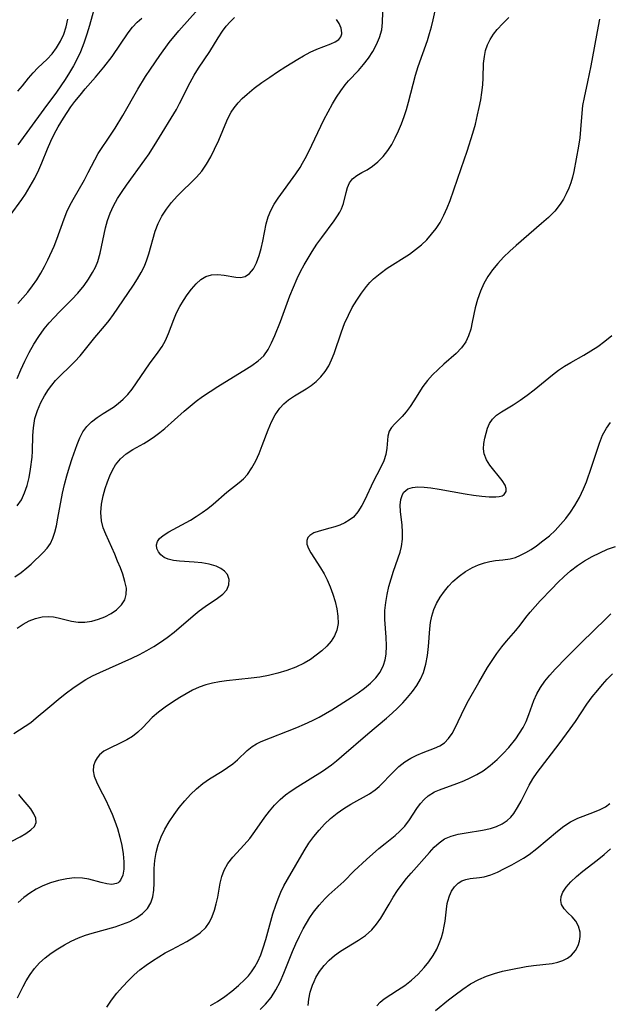
# Model space of a CAD drawing. Extents: x 1695928 to 1699996, y 3195518 to 3199311.
# Drawn here: x 1696748 to 1696867, y 3198645 to 3198845 of the extents above; entities that cross this region are included whole.
import ezdxf

# ---------------------------------------------------------------- set-up
doc = ezdxf.new("R2010")
doc.units = 0

msp = doc.modelspace()

# ---------------------------------------------------------------- linework, layer by layer
at = {"layer": 'Unknown_Line_Type', "color": 0}
for points in [[(1696746.49, 3198732.08, 1320), (1696747.78, 3198732.96, 1320), (1696748.97, 3198733.88, 1320), (1696749.82, 3198734.63, 1320), (1696752.25, 3198737, 1320), (1696753.07, 3198737.87, 1320), (1696753.75, 3198738.83, 1320), (1696754.27, 3198739.91, 1320), (1696754.65, 3198741.11, 1320), (1696754.96, 3198742.4, 1320), (1696755.28, 3198743.99, 1320), (1696756.22, 3198749.07, 1320), (1696756.6, 3198750.8, 1320), (1696757.07, 3198752.61, 1320), (1696757.6, 3198754.4, 1320), (1696758.16, 3198756.11, 1320), (1696759.19, 3198758.99, 1320), (1696759.74, 3198760.3, 1320), (1696760.37, 3198761.52, 1320), (1696761.14, 3198762.61, 1320), (1696762.12, 3198763.61, 1320), (1696763.25, 3198764.48, 1320), (1696764.46, 3198765.27, 1320), (1696766.55, 3198766.56, 1320), (1696767.56, 3198767.29, 1320), (1696768.55, 3198768.17, 1320), (1696769.47, 3198769.16, 1320), (1696770.34, 3198770.23, 1320), (1696771.25, 3198771.49, 1320), (1696773.89, 3198775.36, 1320), (1696775.64, 3198777.73, 1320), (1696776.45, 3198778.92, 1320), (1696777.16, 3198780.14, 1320), (1696777.77, 3198781.53, 1320), (1696778.85, 3198784.41, 1320), (1696779.42, 3198785.73, 1320), (1696780.07, 3198787.01, 1320), (1696780.78, 3198788.24, 1320), (1696781.54, 3198789.4, 1320), (1696782.46, 3198790.58, 1320), (1696783.4, 3198791.63, 1320), (1696784.35, 3198792.52, 1320), (1696785.37, 3198793.16, 1320), (1696786.53, 3198793.47, 1320), (1696787.79, 3198793.52, 1320), (1696789.07, 3198793.4, 1320), (1696791.43, 3198793.02, 1320), (1696792.43, 3198792.96, 1320), (1696793.34, 3198793.13, 1320), (1696794.24, 3198793.74, 1320), (1696795.01, 3198794.71, 1320), (1696795.65, 3198795.95, 1320), (1696796.19, 3198797.39, 1320), (1696796.58, 3198798.83, 1320), (1696796.92, 3198800.34, 1320), (1696797.63, 3198803.89, 1320), (1696798.01, 3198805.28, 1320), (1696798.55, 3198806.58, 1320), (1696799.25, 3198807.84, 1320), (1696800.06, 3198809.09, 1320), (1696803.65, 3198814.04, 1320), (1696804.5, 3198815.31, 1320), (1696805.03, 3198816.21, 1320), (1696805.54, 3198817.13, 1320), (1696806.27, 3198818.58, 1320), (1696809.37, 3198825.04, 1320), (1696810.21, 3198826.67, 1320), (1696811.09, 3198828.26, 1320), (1696811.91, 3198829.6, 1320), (1696812.77, 3198830.89, 1320), (1696813.69, 3198832.11, 1320), (1696814.37, 3198832.92, 1320), (1696816.36, 3198835.05, 1320), (1696817.42, 3198836.27, 1320), (1696818.41, 3198837.57, 1320), (1696819.3, 3198838.92, 1320), (1696820.07, 3198840.33, 1320), (1696820.69, 3198841.79, 1320), (1696821.1, 3198843.3, 1320), (1696821.29, 3198844.82, 1320), (1696821.38, 3198849, 1320)], [(1696746.96, 3198721.61, 1322), (1696748.18, 3198722.45, 1322), (1696749.44, 3198723.11, 1322), (1696750.75, 3198723.59, 1322), (1696752.08, 3198723.88, 1322), (1696753.41, 3198723.96, 1322), (1696754.39, 3198723.88, 1322), (1696755.35, 3198723.7, 1322), (1696758.02, 3198723.01, 1322), (1696759.37, 3198722.8, 1322), (1696760.75, 3198722.81, 1322), (1696762.14, 3198723.02, 1322), (1696763.52, 3198723.41, 1322), (1696764.85, 3198723.93, 1322), (1696766.09, 3198724.59, 1322), (1696767.2, 3198725.35, 1322), (1696768.23, 3198726.37, 1322), (1696768.85, 3198727.35, 1322), (1696769.18, 3198728.45, 1322), (1696769.19, 3198729.74, 1322), (1696768.91, 3198731.11, 1322), (1696768.46, 3198732.56, 1322), (1696767.97, 3198733.9, 1322), (1696767.42, 3198735.26, 1322), (1696766.83, 3198736.64, 1322), (1696764.99, 3198740.71, 1322), (1696764.49, 3198742.05, 1322), (1696764.14, 3198743.42, 1322), (1696764.01, 3198745.12, 1322), (1696764.14, 3198746.84, 1322), (1696764.46, 3198748.56, 1322), (1696764.86, 3198750, 1322), (1696765.34, 3198751.4, 1322), (1696765.82, 3198752.61, 1322), (1696766.36, 3198753.77, 1322), (1696766.99, 3198754.85, 1322), (1696767.97, 3198756.07, 1322), (1696769.17, 3198757.06, 1322), (1696770.54, 3198757.92, 1322), (1696772.74, 3198759.18, 1322), (1696773.85, 3198759.87, 1322), (1696774.93, 3198760.6, 1322), (1696775.99, 3198761.4, 1322), (1696777.02, 3198762.24, 1322), (1696780.93, 3198765.73, 1322), (1696782.16, 3198766.76, 1322), (1696783.41, 3198767.76, 1322), (1696784.7, 3198768.72, 1322), (1696786.24, 3198769.78, 1322), (1696787.8, 3198770.79, 1322), (1696793.62, 3198774.33, 1322), (1696794.73, 3198775.05, 1322), (1696796.01, 3198775.99, 1322), (1696797.12, 3198777.04, 1322), (1696797.99, 3198778.27, 1322), (1696798.71, 3198779.65, 1322), (1696799.36, 3198781.14, 1322), (1696800.51, 3198783.99, 1322), (1696802.46, 3198789.22, 1322), (1696803.15, 3198790.98, 1322), (1696803.91, 3198792.72, 1322), (1696804.6, 3198794.14, 1322), (1696805.34, 3198795.54, 1322), (1696806.13, 3198796.9, 1322), (1696806.95, 3198798.23, 1322), (1696807.92, 3198799.7, 1322), (1696808.92, 3198801.11, 1322), (1696811.43, 3198804.46, 1322), (1696812.15, 3198805.51, 1322), (1696812.58, 3198806.21, 1322), (1696812.95, 3198806.9, 1322), (1696813.36, 3198808.02, 1322), (1696813.9, 3198810.24, 1322), (1696814.18, 3198811.28, 1322), (1696814.59, 3198812.23, 1322), (1696815.18, 3198813.03, 1322), (1696816.03, 3198813.72, 1322), (1696817.04, 3198814.3, 1322), (1696818.13, 3198814.88, 1322), (1696819.24, 3198815.56, 1322), (1696820.34, 3198816.46, 1322), (1696821.37, 3198817.54, 1322), (1696822.33, 3198818.78, 1322), (1696823.14, 3198820.03, 1322), (1696823.87, 3198821.37, 1322), (1696824.54, 3198822.77, 1322), (1696825.15, 3198824.23, 1322), (1696825.67, 3198825.67, 1322), (1696826.14, 3198827.14, 1322), (1696826.57, 3198828.62, 1322), (1696827.97, 3198834.09, 1322), (1696828.53, 3198835.86, 1322), (1696830.42, 3198841.14, 1322), (1696830.85, 3198842.55, 1322), (1696831.24, 3198843.96, 1322), (1696831.58, 3198845.37, 1322), (1696832.42, 3198849.38, 1322)], [(1696747.11, 3198787.67, 1314), (1696748.16, 3198788.81, 1314), (1696749.17, 3198789.99, 1314), (1696750.12, 3198791.23, 1314), (1696750.98, 3198792.5, 1314), (1696751.78, 3198793.82, 1314), (1696752.52, 3198795.17, 1314), (1696753.22, 3198796.55, 1314), (1696754.5, 3198799.32, 1314), (1696755.07, 3198800.71, 1314), (1696756.56, 3198804.91, 1314), (1696757.11, 3198806.27, 1314), (1696757.72, 3198807.57, 1314), (1696758.4, 3198808.83, 1314), (1696760.66, 3198812.8, 1314), (1696761.46, 3198814.29, 1314), (1696762.79, 3198816.89, 1314), (1696763.49, 3198818.14, 1314), (1696766.13, 3198822.07, 1314), (1696766.91, 3198823.31, 1314), (1696768.45, 3198825.9, 1314), (1696771.53, 3198831.26, 1314), (1696773.11, 3198833.83, 1314), (1696774.08, 3198835.33, 1314), (1696775.99, 3198838.13, 1314), (1696777.89, 3198840.72, 1314), (1696779.85, 3198843.11, 1314), (1696785.48, 3198849.49, 1314)], [(1696763.13, 3198849.39, 1310), (1696761.68, 3198844.23, 1310), (1696761.15, 3198842.43, 1310), (1696760.55, 3198840.63, 1310), (1696759.85, 3198838.85, 1310), (1696759.17, 3198837.41, 1310), (1696758.42, 3198836, 1310), (1696757.61, 3198834.62, 1310), (1696756.75, 3198833.25, 1310), (1696754.99, 3198830.68, 1310), (1696752.44, 3198827.17, 1310), (1696747.11, 3198819.94, 1310)], [(1696745.58, 3198805.57, 1312), (1696747.95, 3198808.81, 1312), (1696748.68, 3198809.92, 1312), (1696749.65, 3198811.51, 1312), (1696750.56, 3198813.15, 1312), (1696751.39, 3198814.84, 1312), (1696751.99, 3198816.26, 1312), (1696753.15, 3198819.15, 1312), (1696753.81, 3198820.65, 1312), (1696754.54, 3198822.13, 1312), (1696755.33, 3198823.58, 1312), (1696756.39, 3198825.33, 1312), (1696757.93, 3198827.63, 1312), (1696758.74, 3198828.74, 1312), (1696759.77, 3198830.05, 1312), (1696760.82, 3198831.31, 1312), (1696762.94, 3198833.7, 1312), (1696764.62, 3198835.73, 1312), (1696766.28, 3198837.92, 1312), (1696769.59, 3198842.73, 1312), (1696770.47, 3198843.86, 1312), (1696771.41, 3198844.88, 1312), (1696772.37, 3198845.73, 1312)], [(1696746.31, 3198700.2, 1324), (1696748.59, 3198701.64, 1324), (1696749.76, 3198702.44, 1324), (1696750.89, 3198703.34, 1324), (1696753.21, 3198705.35, 1324), (1696755.72, 3198707.45, 1324), (1696757.02, 3198708.47, 1324), (1696758.3, 3198709.41, 1324), (1696759.6, 3198710.3, 1324), (1696760.95, 3198711.14, 1324), (1696762.33, 3198711.9, 1324), (1696763.81, 3198712.62, 1324), (1696770.29, 3198715.49, 1324), (1696771.89, 3198716.26, 1324), (1696773.35, 3198717.04, 1324), (1696774.77, 3198717.87, 1324), (1696776.15, 3198718.76, 1324), (1696777.48, 3198719.71, 1324), (1696778.88, 3198720.82, 1324), (1696782.75, 3198724.11, 1324), (1696784, 3198725.11, 1324), (1696785.24, 3198726.03, 1324), (1696787.75, 3198727.71, 1324), (1696788.8, 3198728.52, 1324), (1696789.59, 3198729.39, 1324), (1696790.04, 3198730.42, 1324), (1696790.09, 3198731.48, 1324), (1696789.74, 3198732.49, 1324), (1696789.17, 3198733.17, 1324), (1696788.39, 3198733.74, 1324), (1696787.45, 3198734.21, 1324), (1696786.06, 3198734.63, 1324), (1696784.53, 3198734.89, 1324), (1696782.95, 3198735.06, 1324), (1696780.03, 3198735.23, 1324), (1696778.79, 3198735.36, 1324), (1696777.67, 3198735.63, 1324), (1696776.87, 3198736.01, 1324), (1696776.2, 3198736.51, 1324), (1696775.71, 3198737.11, 1324), (1696775.39, 3198737.81, 1324), (1696775.31, 3198738.53, 1324), (1696775.49, 3198739.22, 1324), (1696775.96, 3198739.87, 1324), (1696776.68, 3198740.47, 1324), (1696777.84, 3198741.21, 1324), (1696782.21, 3198743.57, 1324), (1696783.41, 3198744.31, 1324), (1696784.58, 3198745.11, 1324), (1696785.73, 3198745.95, 1324), (1696786.84, 3198746.84, 1324), (1696789.64, 3198749.24, 1324), (1696792.11, 3198751.21, 1324), (1696792.99, 3198752.01, 1324), (1696793.8, 3198752.88, 1324), (1696794.73, 3198754.19, 1324), (1696795.52, 3198755.63, 1324), (1696796.21, 3198757.16, 1324), (1696796.83, 3198758.74, 1324), (1696798.04, 3198761.97, 1324), (1696798.7, 3198763.55, 1324), (1696799.46, 3198765.03, 1324), (1696800.37, 3198766.36, 1324), (1696801.21, 3198767.25, 1324), (1696802.15, 3198768.03, 1324), (1696803.37, 3198768.86, 1324), (1696805.72, 3198770.3, 1324), (1696806.77, 3198771, 1324), (1696807.76, 3198771.78, 1324), (1696808.74, 3198772.74, 1324), (1696809.61, 3198773.8, 1324), (1696810.34, 3198774.97, 1324), (1696810.92, 3198776.18, 1324), (1696811.42, 3198777.46, 1324), (1696812.9, 3198781.86, 1324), (1696813.57, 3198783.57, 1324), (1696814.32, 3198785.26, 1324), (1696815.13, 3198786.82, 1324), (1696816.02, 3198788.33, 1324), (1696816.99, 3198789.77, 1324), (1696818.03, 3198791.13, 1324), (1696818.7, 3198791.91, 1324), (1696819.41, 3198792.64, 1324), (1696820.78, 3198793.79, 1324), (1696822.22, 3198794.81, 1324), (1696826.75, 3198797.72, 1324), (1696827.99, 3198798.62, 1324), (1696829.18, 3198799.59, 1324), (1696830.26, 3198800.62, 1324), (1696831.25, 3198801.73, 1324), (1696832.16, 3198802.91, 1324), (1696832.98, 3198804.16, 1324), (1696833.74, 3198805.59, 1324), (1696834.4, 3198807.09, 1324), (1696834.99, 3198808.63, 1324), (1696837.29, 3198815.14, 1324), (1696838.48, 3198818.64, 1324), (1696839.63, 3198822.32, 1324), (1696840.15, 3198824.17, 1324), (1696840.61, 3198826.02, 1324), (1696840.95, 3198827.56, 1324), (1696841.23, 3198829.09, 1324), (1696841.46, 3198830.61, 1324), (1696841.63, 3198832.11, 1324), (1696841.74, 3198833.58, 1324), (1696841.83, 3198836.49, 1324), (1696841.97, 3198837.9, 1324), (1696842.22, 3198839.11, 1324), (1696842.61, 3198840.28, 1324), (1696843.14, 3198841.39, 1324), (1696843.81, 3198842.44, 1324), (1696844.61, 3198843.42, 1324), (1696845.76, 3198844.63, 1324), (1696846.98, 3198845.82, 1324)], [(1696747, 3198746.5, 1318), (1696747.85, 3198747.72, 1318), (1696748.5, 3198749.12, 1318), (1696749, 3198750.65, 1318), (1696749.4, 3198752.26, 1318), (1696749.71, 3198753.94, 1318), (1696750.05, 3198756.38, 1318), (1696750.14, 3198757.6, 1318), (1696750.21, 3198760.81, 1318), (1696750.3, 3198762.39, 1318), (1696750.42, 3198763.33, 1318), (1696750.61, 3198764.26, 1318), (1696751.12, 3198765.9, 1318), (1696751.82, 3198767.48, 1318), (1696752.54, 3198768.84, 1318), (1696753.35, 3198770.14, 1318), (1696754.03, 3198771.07, 1318), (1696754.76, 3198771.96, 1318), (1696755.72, 3198772.96, 1318), (1696757.75, 3198774.88, 1318), (1696758.75, 3198775.87, 1318), (1696759.79, 3198777.03, 1318), (1696762.79, 3198780.75, 1318), (1696764.75, 3198783.05, 1318), (1696765.7, 3198784.22, 1318), (1696766.61, 3198785.44, 1318), (1696767.47, 3198786.69, 1318), (1696770.63, 3198791.41, 1318), (1696771.45, 3198792.67, 1318), (1696772.2, 3198793.95, 1318), (1696772.87, 3198795.26, 1318), (1696773.36, 3198796.51, 1318), (1696773.78, 3198797.78, 1318), (1696775.04, 3198802.37, 1318), (1696775.63, 3198803.94, 1318), (1696776.4, 3198805.43, 1318), (1696777.33, 3198806.84, 1318), (1696778.39, 3198808.18, 1318), (1696779.53, 3198809.47, 1318), (1696783.45, 3198813.38, 1318), (1696784.52, 3198814.6, 1318), (1696785.5, 3198815.98, 1318), (1696786.36, 3198817.47, 1318), (1696787.13, 3198819.02, 1318), (1696787.96, 3198820.87, 1318), (1696789.6, 3198824.83, 1318), (1696790.03, 3198825.72, 1318), (1696790.51, 3198826.58, 1318), (1696791.09, 3198827.47, 1318), (1696791.89, 3198828.45, 1318), (1696792.77, 3198829.37, 1318), (1696793.73, 3198830.25, 1318), (1696795.2, 3198831.45, 1318), (1696796.74, 3198832.6, 1318), (1696798.33, 3198833.72, 1318), (1696799.95, 3198834.8, 1318), (1696801.58, 3198835.84, 1318), (1696804.02, 3198837.35, 1318), (1696805.22, 3198838.05, 1318), (1696806.59, 3198838.79, 1318), (1696807.93, 3198839.42, 1318), (1696810.75, 3198840.49, 1318), (1696811.66, 3198840.9, 1318), (1696812.37, 3198841.39, 1318), (1696812.79, 3198841.91, 1318), (1696813, 3198842.52, 1318), (1696813.02, 3198842.73, 1318), (1696812.89, 3198843.65, 1318), (1696812.46, 3198844.6, 1318), (1696811.89, 3198845.44, 1318)], [(1696747.01, 3198772.4, 1316), (1696747.74, 3198774.18, 1316), (1696748.53, 3198775.94, 1316), (1696749.4, 3198777.67, 1316), (1696750.35, 3198779.35, 1316), (1696751.38, 3198780.97, 1316), (1696752.51, 3198782.52, 1316), (1696753.48, 3198783.7, 1316), (1696754.51, 3198784.83, 1316), (1696755.57, 3198785.93, 1316), (1696758.13, 3198788.46, 1316), (1696759.34, 3198789.75, 1316), (1696760.59, 3198791.3, 1316), (1696761.52, 3198792.6, 1316), (1696762.34, 3198793.95, 1316), (1696762.9, 3198795.05, 1316), (1696763.37, 3198796.19, 1316), (1696763.88, 3198797.91, 1316), (1696764.95, 3198803.02, 1316), (1696765.35, 3198804.54, 1316), (1696765.87, 3198806.02, 1316), (1696766.57, 3198807.53, 1316), (1696767.41, 3198809, 1316), (1696768.35, 3198810.44, 1316), (1696769.24, 3198811.73, 1316), (1696772.98, 3198816.9, 1316), (1696773.81, 3198818.13, 1316), (1696775.4, 3198820.63, 1316), (1696779.36, 3198827.13, 1316), (1696780.02, 3198828.31, 1316), (1696782.16, 3198832.64, 1316), (1696782.98, 3198834.12, 1316), (1696783.86, 3198835.56, 1316), (1696786.15, 3198838.91, 1316), (1696787.86, 3198841.71, 1316), (1696788.76, 3198843.06, 1316), (1696789.51, 3198844.04, 1316), (1696790.32, 3198844.96, 1316), (1696791.18, 3198845.83, 1316)], [(1696747.12, 3198830.84, 1308), (1696748.07, 3198831.95, 1308), (1696749.29, 3198833.5, 1308), (1696750.22, 3198834.61, 1308), (1696751.19, 3198835.62, 1308), (1696753.1, 3198837.36, 1308), (1696754.1, 3198838.45, 1308), (1696755.01, 3198839.68, 1308), (1696755.82, 3198841.03, 1308), (1696756.48, 3198842.47, 1308), (1696756.97, 3198843.95, 1308), (1696757.32, 3198845.49, 1308)], [(1696865.4, 3198845.53, 1326), (1696865.09, 3198844.08, 1326), (1696863.6, 3198836.02, 1326), (1696862.94, 3198832.74, 1326), (1696862.24, 3198829.54, 1326), (1696861.95, 3198827.96, 1326), (1696861.76, 3198826.37, 1326), (1696861.55, 3198823.06, 1326), (1696861.38, 3198821.36, 1326), (1696861.12, 3198819.69, 1326), (1696860.14, 3198814.48, 1326), (1696859.87, 3198813.35, 1326), (1696859.53, 3198812.23, 1326), (1696859.12, 3198811.11, 1326), (1696858.63, 3198809.99, 1326), (1696858.06, 3198808.9, 1326), (1696857.4, 3198807.86, 1326), (1696856.28, 3198806.47, 1326), (1696855, 3198805.17, 1326), (1696853.62, 3198803.92, 1326), (1696848.42, 3198799.47, 1326), (1696847.12, 3198798.29, 1326), (1696845.87, 3198797.07, 1326), (1696844.69, 3198795.79, 1326), (1696843.65, 3198794.5, 1326), (1696842.71, 3198793.15, 1326), (1696841.9, 3198791.74, 1326), (1696841.17, 3198790.13, 1326), (1696840.58, 3198788.46, 1326), (1696840.13, 3198786.78, 1326), (1696839.52, 3198783.83, 1326), (1696839.2, 3198782.41, 1326), (1696838.78, 3198781.08, 1326), (1696838.21, 3198779.85, 1326), (1696837.31, 3198778.62, 1326), (1696836.21, 3198777.49, 1326), (1696833.72, 3198775.33, 1326), (1696832.55, 3198774.26, 1326), (1696831.44, 3198773.14, 1326), (1696830.4, 3198771.97, 1326), (1696829.47, 3198770.75, 1326), (1696827.63, 3198767.82, 1326), (1696826.87, 3198766.69, 1326), (1696826.09, 3198765.63, 1326), (1696825.28, 3198764.68, 1326), (1696823.75, 3198763.16, 1326), (1696823.1, 3198762.44, 1326), (1696822.63, 3198761.68, 1326), (1696822.33, 3198760.64, 1326), (1696822.16, 3198758.25, 1326), (1696821.97, 3198756.96, 1326), (1696821.53, 3198755.62, 1326), (1696820.89, 3198754.25, 1326), (1696819.4, 3198751.37, 1326), (1696817.67, 3198747.7, 1326), (1696817.07, 3198746.54, 1326), (1696816.28, 3198745.28, 1326), (1696815.35, 3198744.2, 1326), (1696814.52, 3198743.55, 1326), (1696813.6, 3198743.02, 1326), (1696812.61, 3198742.59, 1326), (1696811.59, 3198742.23, 1326), (1696810.55, 3198741.92, 1326), (1696808.36, 3198741.33, 1326), (1696807.33, 3198740.97, 1326), (1696806.51, 3198740.49, 1326), (1696806.1, 3198740.02, 1326), (1696805.88, 3198739.45, 1326), (1696805.9, 3198738.66, 1326), (1696806.2, 3198737.8, 1326), (1696806.69, 3198736.92, 1326), (1696808.69, 3198733.85, 1326), (1696809.38, 3198732.66, 1326), (1696810.03, 3198731.42, 1326), (1696810.66, 3198729.99, 1326), (1696811.19, 3198728.52, 1326), (1696811.63, 3198727.04, 1326), (1696811.97, 3198725.57, 1326), (1696812.2, 3198724.03, 1326), (1696812.24, 3198722.57, 1326), (1696812.01, 3198721.18, 1326), (1696811.52, 3198720.05, 1326), (1696810.8, 3198718.98, 1326), (1696809.92, 3198717.97, 1326), (1696808.91, 3198717.01, 1326), (1696807.81, 3198716.11, 1326), (1696806.61, 3198715.26, 1326), (1696805.33, 3198714.5, 1326), (1696803.63, 3198713.68, 1326), (1696801.83, 3198712.99, 1326), (1696799.98, 3198712.42, 1326), (1696798.07, 3198711.96, 1326), (1696796.31, 3198711.65, 1326), (1696794.54, 3198711.41, 1326), (1696789.56, 3198710.87, 1326), (1696788.12, 3198710.69, 1326), (1696786.72, 3198710.44, 1326), (1696785.36, 3198710.09, 1326), (1696783.98, 3198709.59, 1326), (1696782.64, 3198708.97, 1326), (1696781.33, 3198708.27, 1326), (1696780.06, 3198707.52, 1326), (1696778.54, 3198706.56, 1326), (1696777.08, 3198705.56, 1326), (1696775.71, 3198704.51, 1326), (1696774.46, 3198703.4, 1326), (1696772.53, 3198701.37, 1326), (1696771.54, 3198700.43, 1326), (1696770.45, 3198699.6, 1326), (1696769.28, 3198698.89, 1326), (1696768.06, 3198698.25, 1326), (1696765.69, 3198697.13, 1326), (1696764.64, 3198696.55, 1326), (1696763.76, 3198695.87, 1326), (1696763.23, 3198695.24, 1326), (1696762.83, 3198694.54, 1326), (1696762.53, 3198693.6, 1326), (1696762.46, 3198692.6, 1326), (1696762.67, 3198691.51, 1326), (1696763.1, 3198690.37, 1326), (1696763.67, 3198689.18, 1326), (1696764.99, 3198686.61, 1326), (1696765.65, 3198685.23, 1326), (1696766.28, 3198683.8, 1326), (1696766.87, 3198682.34, 1326), (1696767.39, 3198680.86, 1326), (1696767.89, 3198679.11, 1326), (1696768.27, 3198677.37, 1326), (1696768.54, 3198675.68, 1326), (1696768.67, 3198674.07, 1326), (1696768.66, 3198672.61, 1326), (1696768.46, 3198671.33, 1326), (1696768.02, 3198670.33, 1326), (1696767.76, 3198670.03, 1326), (1696767.5, 3198669.82, 1326), (1696767.21, 3198669.66, 1326), (1696766.21, 3198669.48, 1326), (1696765.19, 3198669.59, 1326), (1696764.07, 3198669.86, 1326), (1696761.59, 3198670.52, 1326), (1696760.25, 3198670.74, 1326), (1696758.68, 3198670.79, 1326), (1696757.06, 3198670.63, 1326), (1696755.42, 3198670.3, 1326), (1696753.8, 3198669.82, 1326), (1696752.21, 3198669.19, 1326), (1696750.84, 3198668.49, 1326), (1696749.55, 3198667.69, 1326), (1696748.34, 3198666.79, 1326), (1696747.2, 3198665.78, 1326)], [(1696747.08, 3198646.41, 1328), (1696748.22, 3198648.73, 1328), (1696748.81, 3198649.85, 1328), (1696749.62, 3198651.14, 1328), (1696750.53, 3198652.36, 1328), (1696751.56, 3198653.49, 1328), (1696752.7, 3198654.54, 1328), (1696753.93, 3198655.5, 1328), (1696755.24, 3198656.39, 1328), (1696756.6, 3198657.2, 1328), (1696758, 3198657.94, 1328), (1696759.43, 3198658.6, 1328), (1696760.89, 3198659.16, 1328), (1696762.26, 3198659.59, 1328), (1696766.89, 3198660.85, 1328), (1696768.44, 3198661.36, 1328), (1696769.91, 3198661.96, 1328), (1696771.28, 3198662.7, 1328), (1696772.48, 3198663.57, 1328), (1696773.48, 3198664.57, 1328), (1696774.2, 3198665.71, 1328), (1696774.6, 3198666.94, 1328), (1696774.78, 3198668.28, 1328), (1696774.83, 3198669.7, 1328), (1696774.86, 3198672.72, 1328), (1696774.98, 3198674.34, 1328), (1696775.23, 3198675.96, 1328), (1696775.63, 3198677.56, 1328), (1696776.25, 3198679.17, 1328), (1696777.02, 3198680.73, 1328), (1696777.92, 3198682.24, 1328), (1696778.92, 3198683.72, 1328), (1696779.96, 3198685.12, 1328), (1696781.07, 3198686.47, 1328), (1696782.23, 3198687.75, 1328), (1696783.46, 3198688.94, 1328), (1696784.75, 3198690, 1328), (1696786.09, 3198690.93, 1328), (1696788.64, 3198692.51, 1328), (1696789.77, 3198693.26, 1328), (1696790.84, 3198694.03, 1328), (1696791.81, 3198694.83, 1328), (1696793.75, 3198696.72, 1328), (1696794.78, 3198697.55, 1328), (1696795.65, 3198698.07, 1328), (1696796.61, 3198698.52, 1328), (1696803.83, 3198701.41, 1328), (1696805.44, 3198702.09, 1328), (1696807.04, 3198702.82, 1328), (1696808.38, 3198703.49, 1328), (1696809.7, 3198704.22, 1328), (1696810.99, 3198705, 1328), (1696814.92, 3198707.53, 1328), (1696816.29, 3198708.46, 1328), (1696817.59, 3198709.41, 1328), (1696818.81, 3198710.42, 1328), (1696819.88, 3198711.5, 1328), (1696820.78, 3198712.68, 1328), (1696821.48, 3198714.06, 1328), (1696821.82, 3198715.16, 1328), (1696822.01, 3198716.31, 1328), (1696822.08, 3198718.02, 1328), (1696822, 3198719.78, 1328), (1696821.77, 3198723.4, 1328), (1696821.77, 3198725.22, 1328), (1696821.93, 3198726.85, 1328), (1696822.2, 3198728.46, 1328), (1696822.58, 3198730.06, 1328), (1696823.02, 3198731.64, 1328), (1696823.5, 3198733.18, 1328), (1696824.84, 3198737.06, 1328), (1696825.13, 3198738.24, 1328), (1696825.31, 3198739.68, 1328), (1696825.33, 3198741.14, 1328), (1696825.24, 3198742.58, 1328), (1696824.94, 3198745.36, 1328), (1696824.88, 3198746.63, 1328), (1696824.97, 3198747.8, 1328), (1696825.3, 3198748.79, 1328), (1696825.6, 3198749.25, 1328), (1696826.43, 3198749.93, 1328), (1696827.35, 3198750.24, 1328), (1696828.48, 3198750.35, 1328), (1696829.75, 3198750.29, 1328), (1696831.11, 3198750.13, 1328), (1696832.79, 3198749.87, 1328), (1696838.06, 3198748.95, 1328), (1696839.79, 3198748.67, 1328), (1696841.44, 3198748.45, 1328), (1696842.97, 3198748.32, 1328), (1696844.31, 3198748.31, 1328), (1696845.01, 3198748.39, 1328), (1696845.6, 3198748.54, 1328), (1696846.02, 3198748.77, 1328), (1696846.44, 3198749.38, 1328), (1696846.44, 3198749.99, 1328), (1696846.18, 3198750.69, 1328), (1696845.59, 3198751.63, 1328), (1696843.11, 3198754.75, 1328), (1696842.4, 3198755.88, 1328), (1696841.93, 3198757.06, 1328), (1696841.79, 3198758.1, 1328), (1696841.85, 3198759.16, 1328), (1696842.04, 3198760.23, 1328), (1696842.32, 3198761.29, 1328), (1696842.64, 3198762.3, 1328), (1696843.05, 3198763.26, 1328), (1696843.6, 3198764.12, 1328), (1696844.44, 3198764.93, 1328), (1696845.47, 3198765.64, 1328), (1696847.85, 3198767.05, 1328), (1696849.28, 3198767.97, 1328), (1696850.71, 3198768.99, 1328), (1696852.13, 3198770.09, 1328), (1696855.84, 3198773.17, 1328), (1696857.03, 3198774.09, 1328), (1696858.27, 3198774.91, 1328), (1696859.56, 3198775.68, 1328), (1696862.21, 3198777.17, 1328), (1696863.64, 3198778.01, 1328), (1696865.04, 3198778.91, 1328), (1696866.49, 3198779.97, 1328), (1696867.88, 3198781.12, 1328)], [(1696765.2, 3198644.5, 1330), (1696766.18, 3198645.92, 1330), (1696767.25, 3198647.33, 1330), (1696768.39, 3198648.67, 1330), (1696769.6, 3198649.96, 1330), (1696770.75, 3198651.06, 1330), (1696771.96, 3198652.09, 1330), (1696773.21, 3198653.07, 1330), (1696774.48, 3198653.94, 1330), (1696775.78, 3198654.76, 1330), (1696777.1, 3198655.53, 1330), (1696778.42, 3198656.25, 1330), (1696781.5, 3198657.88, 1330), (1696782.93, 3198658.72, 1330), (1696784.23, 3198659.65, 1330), (1696785.32, 3198660.72, 1330), (1696786.07, 3198661.79, 1330), (1696786.66, 3198662.97, 1330), (1696787.12, 3198664.23, 1330), (1696787.48, 3198665.55, 1330), (1696787.77, 3198666.89, 1330), (1696788.26, 3198669.74, 1330), (1696788.58, 3198671.1, 1330), (1696789.05, 3198672.39, 1330), (1696789.85, 3198673.75, 1330), (1696790.84, 3198675.03, 1330), (1696793.13, 3198677.53, 1330), (1696794.27, 3198678.84, 1330), (1696795.31, 3198680.23, 1330), (1696797.33, 3198683.13, 1330), (1696798.29, 3198684.41, 1330), (1696799.32, 3198685.63, 1330), (1696800.44, 3198686.77, 1330), (1696801.54, 3198687.69, 1330), (1696802.7, 3198688.53, 1330), (1696804.06, 3198689.42, 1330), (1696809.04, 3198692.54, 1330), (1696810.9, 3198693.83, 1330), (1696811.94, 3198694.64, 1330), (1696812.95, 3198695.49, 1330), (1696818.31, 3198700.14, 1330), (1696822.09, 3198703.31, 1330), (1696823.23, 3198704.31, 1330), (1696824.32, 3198705.34, 1330), (1696825.37, 3198706.4, 1330), (1696826.36, 3198707.49, 1330), (1696827.34, 3198708.7, 1330), (1696828.22, 3198709.95, 1330), (1696828.98, 3198711.25, 1330), (1696829.59, 3198712.61, 1330), (1696830.09, 3198714.31, 1330), (1696830.4, 3198716.07, 1330), (1696830.6, 3198717.87, 1330), (1696830.9, 3198721.47, 1330), (1696831.05, 3198722.78, 1330), (1696831.29, 3198724.07, 1330), (1696831.69, 3198725.39, 1330), (1696832.24, 3198726.65, 1330), (1696833, 3198727.94, 1330), (1696833.89, 3198729.16, 1330), (1696834.7, 3198730.15, 1330), (1696835.58, 3198731.08, 1330), (1696836.83, 3198732.18, 1330), (1696838.16, 3198733.15, 1330), (1696839.57, 3198733.97, 1330), (1696840.76, 3198734.51, 1330), (1696841.98, 3198734.92, 1330), (1696843.12, 3198735.19, 1330), (1696844.24, 3198735.37, 1330), (1696845.75, 3198735.51, 1330), (1696847.23, 3198735.72, 1330), (1696848.29, 3198736.01, 1330), (1696849.34, 3198736.44, 1330), (1696850.39, 3198736.97, 1330), (1696851.47, 3198737.62, 1330), (1696852.55, 3198738.35, 1330), (1696853.89, 3198739.34, 1330), (1696855.2, 3198740.41, 1330), (1696856.36, 3198741.5, 1330), (1696857.47, 3198742.67, 1330), (1696858.52, 3198743.9, 1330), (1696859.5, 3198745.2, 1330), (1696860.4, 3198746.57, 1330), (1696861.32, 3198748.22, 1330), (1696862.13, 3198749.94, 1330), (1696862.73, 3198751.39, 1330), (1696863.78, 3198754.34, 1330), (1696865.38, 3198759.26, 1330), (1696866.02, 3198760.85, 1330), (1696866.79, 3198762.3, 1330), (1696867.64, 3198763.46, 1330)], [(1696786.27, 3198644.82, 1332), (1696787.7, 3198645.66, 1332), (1696789.21, 3198646.66, 1332), (1696790.65, 3198647.75, 1332), (1696792.02, 3198648.9, 1332), (1696793.29, 3198650.13, 1332), (1696794, 3198650.9, 1332), (1696794.65, 3198651.71, 1332), (1696795.33, 3198652.73, 1332), (1696795.92, 3198653.82, 1332), (1696796.5, 3198655.15, 1332), (1696797, 3198656.54, 1332), (1696797.52, 3198658.24, 1332), (1696798.99, 3198663.49, 1332), (1696799.55, 3198665.23, 1332), (1696800.04, 3198666.56, 1332), (1696800.6, 3198667.88, 1332), (1696801.21, 3198669.16, 1332), (1696801.93, 3198670.49, 1332), (1696805.33, 3198676.3, 1332), (1696806.32, 3198677.85, 1332), (1696807.3, 3198679.23, 1332), (1696808.36, 3198680.53, 1332), (1696809.48, 3198681.76, 1332), (1696810.69, 3198682.9, 1332), (1696812.02, 3198683.96, 1332), (1696813.41, 3198684.91, 1332), (1696814.83, 3198685.78, 1332), (1696818.63, 3198687.92, 1332), (1696819.78, 3198688.71, 1332), (1696820.59, 3198689.42, 1332), (1696823.48, 3198692.4, 1332), (1696824.62, 3198693.46, 1332), (1696825.84, 3198694.42, 1332), (1696827.03, 3198695.16, 1332), (1696828.26, 3198695.79, 1332), (1696829.51, 3198696.32, 1332), (1696831.84, 3198697.19, 1332), (1696832.91, 3198697.68, 1332), (1696833.86, 3198698.31, 1332), (1696834.69, 3198699.16, 1332), (1696835.4, 3198700.2, 1332), (1696836.04, 3198701.36, 1332), (1696837.93, 3198705.35, 1332), (1696838.75, 3198706.89, 1332), (1696840.82, 3198710.56, 1332), (1696842.6, 3198713.57, 1332), (1696843.55, 3198715.04, 1332), (1696844.52, 3198716.46, 1332), (1696845.55, 3198717.82, 1332), (1696846.49, 3198718.96, 1332), (1696848.38, 3198721.14, 1332), (1696849.25, 3198722.22, 1332), (1696850.4, 3198723.76, 1332), (1696851.31, 3198724.88, 1332), (1696853.32, 3198727.14, 1332), (1696855.68, 3198729.64, 1332), (1696856.91, 3198730.89, 1332), (1696858.18, 3198732.09, 1332), (1696859.5, 3198733.25, 1332), (1696860.89, 3198734.33, 1332), (1696862.35, 3198735.31, 1332), (1696863.87, 3198736.18, 1332), (1696865.43, 3198736.96, 1332), (1696867.03, 3198737.65, 1332), (1696868.61, 3198738.22, 1332)], [(1696796.41, 3198644.03, 1334), (1696797.49, 3198645.1, 1334), (1696798.61, 3198646.5, 1334), (1696799.58, 3198648.04, 1334), (1696800.44, 3198649.68, 1334), (1696801.21, 3198651.39, 1334), (1696802.95, 3198655.85, 1334), (1696803.63, 3198657.4, 1334), (1696804.37, 3198658.92, 1334), (1696805.15, 3198660.42, 1334), (1696805.82, 3198661.59, 1334), (1696806.52, 3198662.73, 1334), (1696807.27, 3198663.82, 1334), (1696808.41, 3198665.25, 1334), (1696809.63, 3198666.58, 1334), (1696810.38, 3198667.33, 1334), (1696813.38, 3198670.09, 1334), (1696815.53, 3198672.22, 1334), (1696817.99, 3198674.56, 1334), (1696820.52, 3198676.79, 1334), (1696821.8, 3198677.82, 1334), (1696823.87, 3198679.43, 1334), (1696824.82, 3198680.28, 1334), (1696825.8, 3198681.33, 1334), (1696826.75, 3198682.59, 1334), (1696828.27, 3198684.94, 1334), (1696828.98, 3198685.93, 1334), (1696829.72, 3198686.76, 1334), (1696830.56, 3198687.5, 1334), (1696831.85, 3198688.3, 1334), (1696832.88, 3198688.75, 1334), (1696836.41, 3198690.02, 1334), (1696837.77, 3198690.55, 1334), (1696839.11, 3198691.16, 1334), (1696840.43, 3198691.84, 1334), (1696841.7, 3198692.61, 1334), (1696843.18, 3198693.7, 1334), (1696844.57, 3198694.92, 1334), (1696845.78, 3198696.11, 1334), (1696846.92, 3198697.36, 1334), (1696848.34, 3198699.11, 1334), (1696849.13, 3198700.25, 1334), (1696849.84, 3198701.42, 1334), (1696850.44, 3198702.62, 1334), (1696851.01, 3198704.03, 1334), (1696852.02, 3198706.87, 1334), (1696852.63, 3198708.25, 1334), (1696853.39, 3198709.56, 1334), (1696854.3, 3198710.82, 1334), (1696855.3, 3198712.04, 1334), (1696856.38, 3198713.24, 1334), (1696858.66, 3198715.61, 1334), (1696861.75, 3198718.7, 1334), (1696866.65, 3198723.47, 1334), (1696867.66, 3198724.54, 1334)], [(1696806.13, 3198644.85, 1336), (1696806.26, 3198646.14, 1336), (1696806.58, 3198647.53, 1336), (1696807.06, 3198648.97, 1336), (1696807.38, 3198649.75, 1336), (1696807.74, 3198650.52, 1336), (1696808.49, 3198651.79, 1336), (1696809.38, 3198652.99, 1336), (1696810.41, 3198654.09, 1336), (1696811.53, 3198655.03, 1336), (1696812.75, 3198655.88, 1336), (1696816.38, 3198658.11, 1336), (1696817.81, 3198659.1, 1336), (1696819.1, 3198660.22, 1336), (1696820.07, 3198661.37, 1336), (1696820.92, 3198662.63, 1336), (1696822.6, 3198665.48, 1336), (1696823.44, 3198666.85, 1336), (1696824.33, 3198668.21, 1336), (1696825.27, 3198669.53, 1336), (1696826.17, 3198670.68, 1336), (1696827.1, 3198671.78, 1336), (1696830.79, 3198675.98, 1336), (1696831.76, 3198677.02, 1336), (1696832.78, 3198677.96, 1336), (1696833.88, 3198678.72, 1336), (1696835.2, 3198679.31, 1336), (1696836.63, 3198679.7, 1336), (1696838.26, 3198680, 1336), (1696841.59, 3198680.51, 1336), (1696843.2, 3198680.86, 1336), (1696844.45, 3198681.25, 1336), (1696845.6, 3198681.79, 1336), (1696846.63, 3198682.47, 1336), (1696847.33, 3198683.14, 1336), (1696847.95, 3198683.9, 1336), (1696848.74, 3198685.1, 1336), (1696849.45, 3198686.39, 1336), (1696851.07, 3198689.69, 1336), (1696851.84, 3198690.98, 1336), (1696852.71, 3198692.25, 1336), (1696857.2, 3198698.06, 1336), (1696859.45, 3198701.1, 1336), (1696860.52, 3198702.63, 1336), (1696862.83, 3198706.17, 1336), (1696863.88, 3198707.61, 1336), (1696865.01, 3198709.02, 1336), (1696865.97, 3198710.15, 1336), (1696866.97, 3198711.25, 1336), (1696868, 3198712.31, 1336)], [(1696738.81, 3198674.61, 1324), (1696747.6, 3198679.16, 1324), (1696748.78, 3198679.85, 1324), (1696749.77, 3198680.55, 1324), (1696750.49, 3198681.28, 1324), (1696750.86, 3198682.07, 1324), (1696750.8, 3198682.93, 1324), (1696750.39, 3198683.86, 1324), (1696749.74, 3198684.84, 1324), (1696747.86, 3198687.1, 1324), (1696747.3, 3198687.8, 1324)], [(1696820.09, 3198644.8, 1338), (1696820.78, 3198645.51, 1338), (1696821.63, 3198646.18, 1338), (1696824.34, 3198647.95, 1338), (1696825.79, 3198648.94, 1338), (1696827.17, 3198650.03, 1338), (1696828.5, 3198651.24, 1338), (1696829.74, 3198652.56, 1338), (1696830.69, 3198653.74, 1338), (1696831.55, 3198654.99, 1338), (1696832.28, 3198656.31, 1338), (1696832.8, 3198657.47, 1338), (1696833.23, 3198658.66, 1338), (1696833.58, 3198659.87, 1338), (1696833.82, 3198660.95, 1338), (1696834.01, 3198662.02, 1338), (1696834.29, 3198664.43, 1338), (1696834.44, 3198665.57, 1338), (1696834.55, 3198666.08, 1338), (1696834.86, 3198667.14, 1338), (1696835.3, 3198668.11, 1338), (1696835.91, 3198669, 1338), (1696836.67, 3198669.72, 1338), (1696837.42, 3198670.18, 1338), (1696838.24, 3198670.49, 1338), (1696839.1, 3198670.69, 1338), (1696840.96, 3198670.89, 1338), (1696841.93, 3198671.03, 1338), (1696843.26, 3198671.42, 1338), (1696844.65, 3198671.99, 1338), (1696846.07, 3198672.69, 1338), (1696847.53, 3198673.47, 1338), (1696849.92, 3198674.82, 1338), (1696851.07, 3198675.58, 1338), (1696852.62, 3198676.78, 1338), (1696856.81, 3198680.31, 1338), (1696858.11, 3198681.34, 1338), (1696859.47, 3198682.23, 1338), (1696860.95, 3198682.95, 1338), (1696864.05, 3198684.1, 1338), (1696865.55, 3198684.73, 1338), (1696866.57, 3198685.29, 1338), (1696867.51, 3198685.94, 1338)], [(1696832.07, 3198643.83, 1340), (1696834.71, 3198645.98, 1340), (1696836.04, 3198647.03, 1340), (1696837.58, 3198648.18, 1340), (1696839.17, 3198649.23, 1340), (1696840.82, 3198650.14, 1340), (1696842.38, 3198650.81, 1340), (1696844.01, 3198651.35, 1340), (1696845.66, 3198651.8, 1340), (1696847.33, 3198652.17, 1340), (1696850.49, 3198652.77, 1340), (1696851.95, 3198652.99, 1340), (1696855.77, 3198653.42, 1340), (1696856.89, 3198653.63, 1340), (1696857.91, 3198653.98, 1340), (1696858.85, 3198654.47, 1340), (1696859.67, 3198655.1, 1340), (1696860.47, 3198656.01, 1340), (1696861.04, 3198657.06, 1340), (1696861.33, 3198657.95, 1340), (1696861.46, 3198658.87, 1340), (1696861.44, 3198659.78, 1340), (1696861.14, 3198660.97, 1340), (1696860.59, 3198662.01, 1340), (1696859.81, 3198662.89, 1340), (1696858.96, 3198663.67, 1340), (1696858.2, 3198664.48, 1340), (1696857.68, 3198665.38, 1340), (1696857.53, 3198666.17, 1340), (1696857.62, 3198667.02, 1340), (1696857.93, 3198667.88, 1340), (1696858.6, 3198668.94, 1340), (1696859.54, 3198669.99, 1340), (1696860.7, 3198671.07, 1340), (1696861.99, 3198672.14, 1340), (1696864.9, 3198674.38, 1340), (1696866.36, 3198675.58, 1340), (1696867.64, 3198676.74, 1340)]]:
    msp.add_polyline3d(points, dxfattribs=at)

doc.saveas('drawing.dxf')
